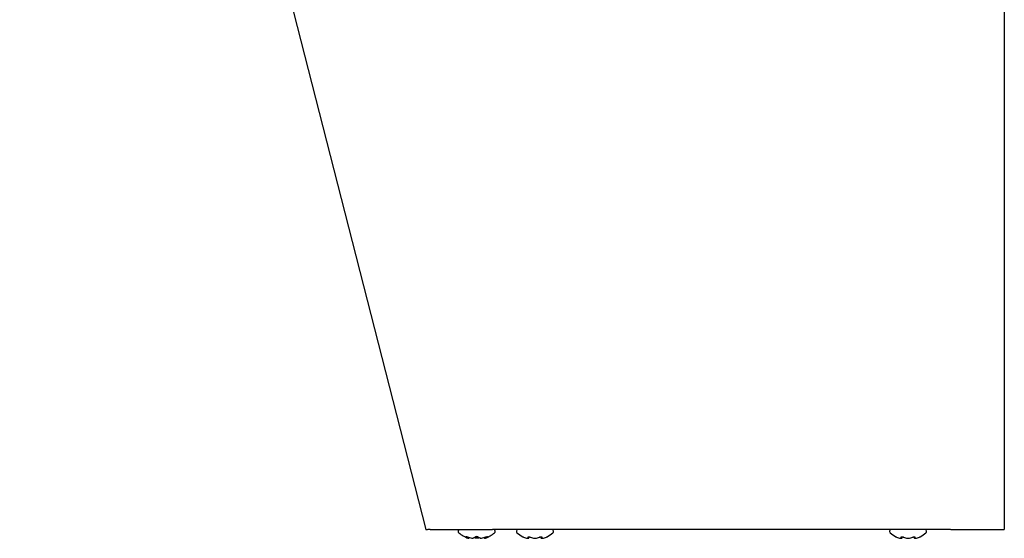
# Model space of a CAD drawing. Units: inches. Extents: x 10.1 to 23.2, y 4 to 19.7.
# Drawn here: x 11.3 to 13.3, y 14.9 to 15.9 of the extents above; entities that cross this region are included whole.
import ezdxf

# ---------------------------------------------------------------- set-up
doc = ezdxf.new("R2010")
doc.units = ezdxf.units.IN
doc.header["$MEASUREMENT"] = 0
doc.layers.add('20', color=7, linetype='Continuous')
doc.layers.add('DV2_20', color=7, linetype='Continuous')

# ---------------------------------------------------------------- blocks, each defined once
blk = doc.blocks.new('SE1')
at = {"layer": 'DV2_20', "color": 7, "linetype": 'Continuous'}
for p, q in [((13.2647, 18.0897), (13.2647, 14.9022)), ((11.3379, 18.0115), (12.1325, 14.9018)), ((12.1414, 14.9022), (12.263, 14.9022)), ((12.196, 14.899), (12.196, 14.8981)), ((13.1597, 14.9022), (12.263, 14.9022)), ((12.2685, 14.8981), (12.2685, 14.899)), ((12.31, 14.8989), (12.31, 14.8979)), ((12.3825, 14.8979), (12.3825, 14.8989)), ((13.0402, 14.8989), (13.0402, 14.8979)), ((13.1127, 14.8979), (13.1127, 14.8989)), ((13.1598, 14.9022), (13.256, 14.9022)), ((13.256, 14.9022), (13.2647, 14.9022)), ((12.2158, 14.885), (12.2157, 14.885)), ((12.2162, 14.8849), (12.2163, 14.8849)), ((12.2231, 14.885), (12.2249, 14.885)), ((12.2233, 14.8849), (12.2252, 14.8849)), ((12.2252, 14.8849), (12.2256, 14.885)), ((12.2283, 14.8859), (12.2361, 14.8859)), ((12.2393, 14.8849), (12.2412, 14.8849)), ((12.2396, 14.885), (12.2414, 14.885)), ((12.2482, 14.8849), (12.2482, 14.8849)), ((12.2487, 14.885), (12.2488, 14.885)), ((12.3314, 14.8848), (12.3325, 14.8848)), ((12.3319, 14.8847), (12.333, 14.8847)), ((12.3449, 14.8848), (12.3452, 14.8847)), ((12.3451, 14.8847), (12.3473, 14.8847)), ((12.3452, 14.8848), (12.3473, 14.8848)), ((12.3595, 14.8847), (12.3606, 14.8847)), ((12.36, 14.8848), (12.361, 14.8848)), ((13.0616, 14.8848), (13.0627, 14.8848)), ((13.0621, 14.8847), (13.0631, 14.8847)), ((13.0751, 14.8848), (13.0753, 14.8847)), ((13.0753, 14.8848), (13.0775, 14.8848)), ((13.0753, 14.8847), (13.0775, 14.8847)), ((13.0897, 14.8847), (13.0908, 14.8847)), ((13.0901, 14.8848), (13.0912, 14.8848))]:
    blk.add_line(p, q, dxfattribs=at)
for centre, radius, start, end in [((12.1993, 14.899), 0.00333, 109.0911, 180), ((12.1993, 14.8981), 0.00333, 180, 228.8164), ((12.2322, 14.9357), 0.0533, 228.8164, 251.9642), ((12.2322, 14.9357), 0.0533, 288.0358, 311.1836), ((12.2652, 14.899), 0.00333, 0, 70.9089), ((12.2652, 14.8981), 0.00333, 311.1836, 0), ((12.3133, 14.8989), 0.00333, 90, 180), ((12.3133, 14.8979), 0.00333, 180, 228.8164), ((12.3462, 14.9355), 0.0533, 228.8164, 243.5408), ((12.3462, 14.9355), 0.0533, 296.4845, 311.1836), ((12.3792, 14.8989), 0.00333, 0, 90), ((12.3792, 14.8979), 0.00333, 311.1836, 0), ((13.0435, 14.8989), 0.00333, 90, 180), ((13.0435, 14.8979), 0.00333, 180, 228.8164), ((13.0764, 14.9355), 0.0533, 228.8164, 243.5408), ((13.0764, 14.9355), 0.0533, 296.4845, 311.1836), ((13.1093, 14.8989), 0.00333, 0, 90), ((13.1093, 14.8979), 0.00333, 311.1836, 0), ((12.2162, 14.8866), 0.00167, 251.9642, 270), ((12.2163, 14.8866), 0.00167, 251.8817, 317.8669), ((12.2232, 14.8852), 0.000285, 245.0774, 287.1459), ((12.2322, 14.8826), 0.00535, 62.507, 117.493), ((12.2322, 14.8839), 0.00386, 68.1918, 112.287), ((12.2482, 14.8866), 0.00167, 182.715, 288.1183), ((12.2482, 14.8866), 0.00167, 270, 288.0358), ((12.333, 14.8864), 0.00162, 253.2661, 0.2961), ((12.3595, 14.8864), 0.00162, 179.7039, 286.7339), ((12.3607, 14.8852), 0.000465, 255.5162, 291.1932), ((13.0631, 14.8864), 0.00162, 253.2661, 0.2961), ((13.0897, 14.8864), 0.00162, 179.7039, 286.7339), ((13.0909, 14.8852), 0.000465, 255.5162, 291.1932)]:
    blk.add_arc(centre, radius, start, end, dxfattribs=at)
for centre, major_axis, ratio, start_param, end_param in [((12.2122, 14.8889), (-0.00103, -0.00131), 0.83296, 0.312622, 1.24343), ((12.2197, 14.9357), (0, -0.0514), 0.462705, -0.34936, -0.167419), ((12.2146, 14.8889), (0.00057, 0.00157), 0.039972, 2.888334, 3.16174), ((12.2316, 14.9357), (0, -0.0514), 0.999095, 5.933825, 6.115766), ((12.2203, 14.9357), (0, -0.0514), 0.53639, 0.167419, 0.34936), ((12.2299, 14.8889), (-0.00094, 0.00138), 0.792988, 2.379728, 3.145271), ((12.2346, 14.8889), (0.00094, 0.00138), 0.792988, 3.125778, 3.903458), ((12.2442, 14.9357), (0, -0.0514), 0.53639, 5.933825, 6.115766), ((12.2328, 14.9357), (0, -0.0514), 0.999095, 0.167419, 0.34936), ((12.2448, 14.9357), (0, -0.0514), 0.462705, 0.167419, 0.34936), ((12.2499, 14.8889), (-0.00057, 0.00157), 0.039972, 3.137457, 3.394851), ((12.2523, 14.8889), (-0.00103, 0.00131), 0.83296, 1.900468, 2.828971), ((12.3387, 14.9355), (0, -0.0514), 0.84397, 5.933825, 6.115766), ((12.3321, 14.9355), (0, -0.0514), 0.042542, 0.167419, 0.34936), ((12.3333, 14.8887), (-0.00166, 0.00019), 0.938741, 1.426725, 2.389255), ((12.3375, 14.8887), (0.00063, 0.00154), 0.434754, 3.130923, 3.586218), ((12.3528, 14.9355), (0, -0.0514), 0.886512, 5.933825, 6.115766), ((12.3397, 14.9355), (0, -0.0514), 0.886512, 0.167419, 0.34936), ((12.355, 14.8887), (-0.00063, 0.00154), 0.434754, 2.696967, 3.154861), ((12.3592, 14.8887), (0.00166, 0.00019), 0.938741, 3.890817, 4.85646), ((12.3603, 14.9355), (0, -0.0514), 0.042542, -0.34936, -0.167419), ((12.3538, 14.9355), (0, -0.0514), 0.84397, 0.167419, 0.34936), ((13.0688, 14.9355), (0, -0.0514), 0.84397, 5.933825, 6.115766), ((13.0623, 14.9355), (0, -0.0514), 0.042542, 0.167419, 0.34936), ((13.0635, 14.8887), (-0.00166, 0.00019), 0.938741, 1.426725, 2.389255), ((13.0676, 14.8887), (0.00063, 0.00154), 0.434754, 3.130923, 3.586218), ((13.0829, 14.9355), (0, -0.0514), 0.886512, 5.933825, 6.115766), ((13.0699, 14.9355), (0, -0.0514), 0.886512, 0.167419, 0.34936), ((13.0852, 14.8887), (-0.00063, 0.00154), 0.434754, 2.696967, 3.154861), ((13.0893, 14.8887), (0.00166, 0.00019), 0.938741, 3.890817, 4.85646), ((13.0905, 14.9355), (0, -0.0514), 0.042542, -0.34936, -0.167419), ((13.084, 14.9355), (0, -0.0514), 0.84397, 0.167419, 0.34936)]:
    blk.add_ellipse(centre, major_axis=major_axis, ratio=ratio, start_param=start_param, end_param=end_param, dxfattribs=at)
for points, knots in [([(12.1414, 14.9022), (12.1403, 14.9021), (12.1391, 14.9019), (12.137, 14.9017), (12.136, 14.9016), (12.1344, 14.9015), (12.1337, 14.9015), (12.1328, 14.9016), (12.1325, 14.9017), (12.1325, 14.9018)], [0, 0, 0, 0, 0.25, 0.25, 0.5, 0.5, 0.75, 0.75, 1, 1, 1, 1]), ([(12.2116, 14.8874), (12.2114, 14.8876), (12.2113, 14.8877), (12.2113, 14.8879), (12.2114, 14.888), (12.2119, 14.888), (12.2123, 14.8879), (12.2131, 14.8877), (12.2136, 14.8876), (12.2141, 14.8874)], [0, 0, 0, 0, 0.25, 0.25, 0.5, 0.5, 0.75, 0.75, 1, 1, 1, 1]), ([(12.2123, 14.8878), (12.2123, 14.8878), (12.2123, 14.8878), (12.2124, 14.8878), (12.2126, 14.8878), (12.213, 14.8877), (12.2135, 14.8875), (12.2139, 14.8874), (12.2141, 14.8873)], [0, 0, 0, 0, 0.052863, 0.168783, 0.324194, 0.539017, 0.807251, 1, 1, 1, 1]), ([(12.2158, 14.885), (12.2162, 14.8849), (12.2167, 14.885), (12.2175, 14.8856), (12.2178, 14.886), (12.2178, 14.8866)], [0, 0, 0, 0, 0.5, 0.5, 1, 1, 1, 1]), ([(12.2467, 14.8866), (12.2467, 14.886), (12.247, 14.8856), (12.2478, 14.885), (12.2483, 14.8849), (12.2487, 14.885)], [0, 0, 0, 0, 0.5, 0.5, 1, 1, 1, 1]), ([(12.2504, 14.8874), (12.2509, 14.8876), (12.2514, 14.8877), (12.2522, 14.8879), (12.2526, 14.888), (12.2531, 14.888), (12.2532, 14.8879), (12.2532, 14.8877), (12.2531, 14.8876), (12.2529, 14.8874)], [0, 0, 0, 0, 0.25, 0.25, 0.5, 0.5, 0.75, 0.75, 1, 1, 1, 1]), ([(12.2504, 14.8873), (12.2507, 14.8874), (12.2511, 14.8876), (12.2517, 14.8877), (12.252, 14.8878), (12.2522, 14.8878), (12.2522, 14.8878), (12.2522, 14.8878)], [0, 0, 0, 0, 0.320019, 0.593749, 0.798307, 0.940007, 1, 1, 1, 1]), ([(12.3225, 14.8878), (12.3225, 14.8878), (12.3226, 14.8877), (12.3231, 14.8875), (12.3234, 14.8874), (12.3238, 14.8872)], [0, 0, 0, 0, 0.4960593, 0.4960593, 1, 1, 1, 1]), ([(12.3329, 14.8872), (12.3329, 14.8874), (12.3331, 14.8875), (12.3335, 14.8877), (12.3339, 14.8878), (12.3348, 14.8878), (12.3353, 14.8877), (12.3363, 14.8875), (12.3367, 14.8874), (12.3372, 14.8872)], [0, 0, 0, 0, 0.25, 0.25, 0.5, 0.5, 0.75, 0.75, 1, 1, 1, 1]), ([(12.3343, 14.8876), (12.3343, 14.8876), (12.3343, 14.8876), (12.3344, 14.8876), (12.3347, 14.8876), (12.335, 14.8876), (12.3355, 14.8875), (12.3361, 14.8874), (12.3366, 14.8873), (12.3368, 14.8872), (12.3368, 14.8872)], [0, 0, 0, 0, 0.036896, 0.144079, 0.258747, 0.398826, 0.556951, 0.744891, 0.956343, 1, 1, 1, 1]), ([(12.3553, 14.8872), (12.3557, 14.8874), (12.3562, 14.8875), (12.3572, 14.8877), (12.3577, 14.8878), (12.3586, 14.8878), (12.3589, 14.8877), (12.3594, 14.8875), (12.3596, 14.8874), (12.3596, 14.8872)], [0, 0, 0, 0, 0.25, 0.25, 0.5, 0.5, 0.75, 0.75, 1, 1, 1, 1]), ([(12.3557, 14.8872), (12.3558, 14.8872), (12.3561, 14.8873), (12.3567, 14.8875), (12.3573, 14.8876), (12.3578, 14.8876), (12.358, 14.8876), (12.3581, 14.8876), (12.3582, 14.8876), (12.3582, 14.8876)], [0, 0, 0, 0, 0.142141, 0.367721, 0.550927, 0.706435, 0.842627, 0.954072, 1, 1, 1, 1]), ([(12.3687, 14.8872), (12.3691, 14.8874), (12.3694, 14.8875), (12.3699, 14.8877), (12.37, 14.8878), (12.37, 14.8878), (12.37, 14.8878), (12.37, 14.8878)], [0, 0, 0, 0, 0.499323, 0.499323, 0.998647, 0.998647, 1, 1, 1, 1]), ([(13.0526, 14.8878), (13.0526, 14.8878), (13.0528, 14.8877), (13.0532, 14.8875), (13.0536, 14.8874), (13.054, 14.8872)], [0, 0, 0, 0, 0.496059, 0.496059, 1, 1, 1, 1]), ([(13.0631, 14.8872), (13.0631, 14.8874), (13.0632, 14.8875), (13.0637, 14.8877), (13.0641, 14.8878), (13.065, 14.8878), (13.0655, 14.8877), (13.0664, 14.8875), (13.0669, 14.8874), (13.0673, 14.8872)], [0, 0, 0, 0, 0.25, 0.25, 0.5, 0.5, 0.75, 0.75, 1, 1, 1, 1]), ([(13.0645, 14.8876), (13.0645, 14.8876), (13.0645, 14.8876), (13.0646, 14.8876), (13.0648, 14.8876), (13.0652, 14.8876), (13.0657, 14.8875), (13.0663, 14.8874), (13.0668, 14.8873), (13.0669, 14.8872), (13.067, 14.8872)], [0, 0, 0, 0, 0.036896, 0.144079, 0.258747, 0.398826, 0.556951, 0.744891, 0.956343, 1, 1, 1, 1]), ([(13.0855, 14.8872), (13.0859, 14.8874), (13.0864, 14.8875), (13.0874, 14.8877), (13.0879, 14.8878), (13.0887, 14.8878), (13.0891, 14.8877), (13.0896, 14.8875), (13.0897, 14.8874), (13.0898, 14.8872)], [0, 0, 0, 0, 0.25, 0.25, 0.5, 0.5, 0.75, 0.75, 1, 1, 1, 1]), ([(13.0858, 14.8872), (13.086, 14.8872), (13.0863, 14.8873), (13.0869, 14.8875), (13.0875, 14.8876), (13.0879, 14.8876), (13.0882, 14.8876), (13.0883, 14.8876), (13.0883, 14.8876), (13.0883, 14.8876)], [0, 0, 0, 0, 0.142141, 0.367721, 0.550927, 0.706435, 0.842627, 0.954072, 1, 1, 1, 1]), ([(13.0988, 14.8872), (13.0992, 14.8874), (13.0996, 14.8875), (13.1001, 14.8877), (13.1002, 14.8878), (13.1002, 14.8878), (13.1002, 14.8878), (13.1002, 14.8878)], [0, 0, 0, 0, 0.499323, 0.499323, 0.998647, 0.998647, 1, 1, 1, 1])]:
    blk.add_open_spline(points, degree=3, knots=knots, dxfattribs=at)
for points in [[(12.2231, 14.885), (12.2232, 14.8849), (12.2233, 14.8849), (12.2235, 14.8849)], [(12.2249, 14.885), (12.2252, 14.8849), (12.2254, 14.8849), (12.2256, 14.885)], [(12.2389, 14.885), (12.2391, 14.8849), (12.2392, 14.8849), (12.2393, 14.8849)], [(12.2396, 14.885), (12.2393, 14.8849), (12.2391, 14.8849), (12.2389, 14.885)], [(12.332, 14.8847), (12.3318, 14.8847), (12.3316, 14.8847), (12.3314, 14.8848)], [(12.3325, 14.8848), (12.3327, 14.8847), (12.333, 14.8847), (12.3332, 14.8848)], [(12.36, 14.8848), (12.3597, 14.8847), (12.3595, 14.8847), (12.3593, 14.8848)], [(12.361, 14.8848), (12.3608, 14.8847), (12.3606, 14.8847), (12.3604, 14.8848)], [(13.0622, 14.8847), (13.062, 14.8847), (13.0618, 14.8847), (13.0616, 14.8848)], [(13.0627, 14.8848), (13.0629, 14.8847), (13.0632, 14.8847), (13.0634, 14.8848)], [(13.0901, 14.8848), (13.0899, 14.8847), (13.0897, 14.8847), (13.0894, 14.8848)], [(13.0912, 14.8848), (13.091, 14.8847), (13.0908, 14.8847), (13.0905, 14.8848)]]:
    blk.add_open_spline(points, degree=3, dxfattribs=at)

msp = doc.modelspace()

# ---------------------------------------------------------------- block references
at = {"layer": '20'}
msp.add_blockref('SE1', (0, 0), dxfattribs=at)

doc.saveas('drawing.dxf')
